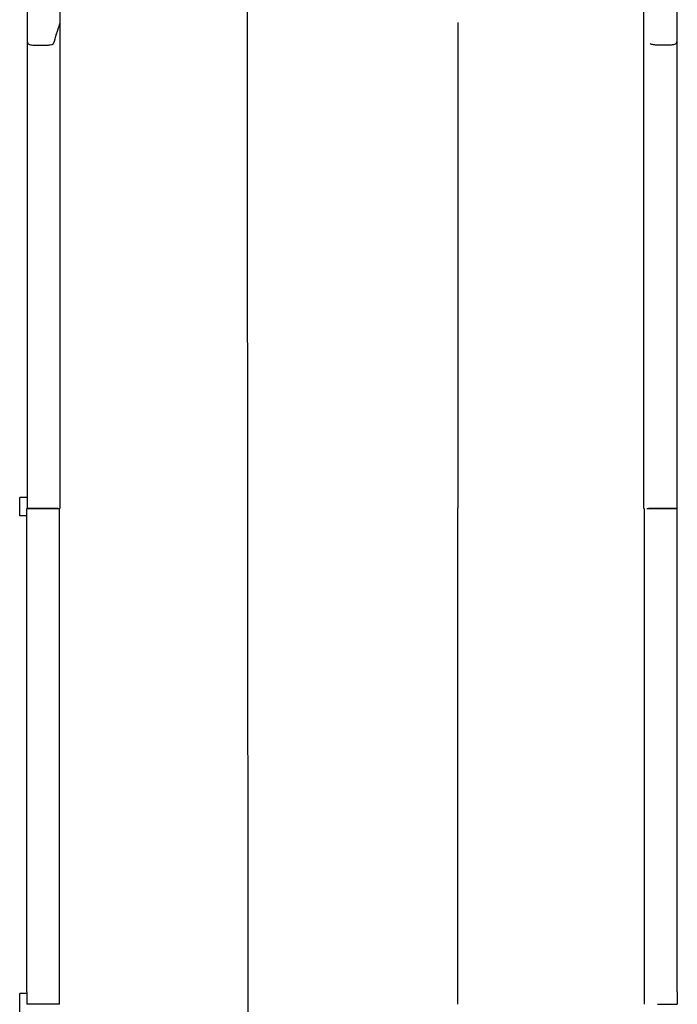
# Model space of a CAD drawing. Units: millimetres. Extents: x 53807.8 to 53813.8, y 37703.1 to 37724.2.
# Drawn here: x 53808.6 to 53811.5, y 37708.8 to 37713.1 of the extents above; entities that cross this region are included whole.
import ezdxf

# ---------------------------------------------------------------- set-up
doc = ezdxf.new("R2010")
doc.units = ezdxf.units.MM
doc.layers.add('sup-VIS', color=7, linetype='Continuous')

msp = doc.modelspace()

# ---------------------------------------------------------------- linework, layer by layer
at = {"layer": 'sup-VIS'}
for p, q in [((53808.601, 37711.025, 2971.8774), (53808.568, 37711.025, 2971.8774)), ((53808.568, 37710.945, 2971.8774), (53808.568, 37711.025, 2971.8774)), ((53808.5996, 37709.9355, 2971.8774), (53808.5996, 37710.9776, 2971.8774)), ((53808.6066, 37710.9776, 2971.8774), (53808.5996, 37710.9776, 2971.8774)), ((53808.5996, 37710.9776, 2971.8774), (53808.6024, 37710.9776, 2971.8774)), ((53808.6089, 37710.9776, 2971.8774), (53808.6066, 37710.9776, 2971.8774)), ((53808.6323, 37710.9776, 2971.8774), (53808.6864, 37710.9776, 2971.8774)), ((53808.6464, 37710.9776, 2971.8774), (53808.6364, 37710.9776, 2971.8774)), ((53808.6364, 37710.9776, 2971.8774), (53808.6364, 37710.9776, 2971.8774)), ((53808.6799, 37710.9776, 2971.8774), (53808.6388, 37710.9776, 2971.8774)), ((53808.6464, 37710.9776, 2971.8774), (53808.7388, 37710.9776, 2971.8774)), ((53808.6629, 37710.9776, 2971.8774), (53808.7262, 37710.9776, 2971.8774)), ((53808.7338, 37710.9776, 2971.8774), (53808.6629, 37710.9776, 2971.8774)), ((53808.6629, 37710.9776, 2971.8774), (53808.6629, 37710.9776, 2971.8774)), ((53808.6629, 37710.9776, 2971.8774), (53808.6629, 37710.9776, 2971.8774)), ((53808.7362, 37710.9776, 2971.8774), (53808.7098, 37710.9776, 2971.8774)), ((53808.7163, 37710.9776, 2971.8774), (53808.7438, 37710.9776, 2971.8774)), ((53808.7438, 37708.7876, 2971.8774), (53808.7438, 37710.9776, 2971.8774)), ((53810.5013, 37708.7877, 2971.8774), (53810.5013, 37710.9777, 2971.8774)), ((53810.5015, 37708.7877, 2971.8774), (53810.5015, 37710.9777, 2971.8774)), ((53811.3261, 37708.7876, 2971.8774), (53811.3261, 37710.9776, 2971.8774)), ((53811.3361, 37710.9776, 2971.8774), (53811.407, 37710.9776, 2971.8774)), ((53811.407, 37710.9776, 2971.8774), (53811.3437, 37710.9776, 2971.8774)), ((53811.4376, 37710.9776, 2971.8774), (53811.3835, 37710.9776, 2971.8774)), ((53811.3901, 37710.9776, 2971.8774), (53811.4311, 37710.9776, 2971.8774)), ((53811.407, 37710.9776, 2971.8774), (53811.407, 37710.9776, 2971.8774)), ((53811.407, 37710.9776, 2971.8774), (53811.407, 37710.9776, 2971.8774)), ((53811.4341, 37710.9776, 2971.8774), (53811.4341, 37710.9776, 2971.8774)), ((53811.461, 37710.9776, 2971.8774), (53811.4633, 37710.9776, 2971.8774)), ((53811.4633, 37710.9776, 2971.8774), (53811.4704, 37710.9776, 2971.8774)), ((53811.4704, 37710.9776, 2971.8774), (53811.4676, 37710.9776, 2971.8774)), ((53811.4704, 37709.9355, 2971.8774), (53811.4704, 37710.9776, 2971.8774)), ((53808.5996, 37710.945, 2971.8774), (53808.568, 37710.945, 2971.8774)), ((53808.5996, 37708.8425, 2971.8774), (53808.5996, 37709.9355, 2971.8774)), ((53811.4703, 37708.8425, 2971.8774), (53811.4704, 37709.9355, 2971.8774)), ((53808.5996, 37708.835, 2971.8774), (53808.568, 37708.835, 2971.8774)), ((53808.568, 37708.755, 2971.8774), (53808.568, 37708.835, 2971.8774)), ((53808.5996, 37708.8425, 2971.8774), (53808.5996, 37708.7876, 2971.8774)), ((53811.4703, 37708.8425, 2971.8774), (53811.4703, 37708.7876, 2971.8774)), ((53808.6024, 37708.7876, 2971.8774), (53808.5996, 37708.7876, 2971.8774)), ((53808.6864, 37708.7876, 2971.8774), (53808.6323, 37708.7876, 2971.8774)), ((53808.7438, 37708.7876, 2971.8774), (53808.7163, 37708.7876, 2971.8774)), ((53811.3835, 37708.7876, 2971.8774), (53811.4376, 37708.7876, 2971.8774)), ((53811.4328, 37708.7876, 2971.8774), (53811.4328, 37708.7875, 2971.8774)), ((53811.4676, 37708.7876, 2971.8774), (53811.4703, 37708.7876, 2971.8774))]:
    msp.add_line(p, q, dxfattribs=at)
for centre, major_axis, start_param, end_param in [((53808.6323, 37710.9776, 2971.8774), (-0.03, 0), 0.069645, 1.570796), ((53808.6861, 37710.9776, 2971.8774), (0.0303, 0), -1.562259, -0.07966), ((53811.4311, 37710.9776, 2971.8774), (0.03, 0), -1.570796, -0.069645), ((53811.4376, 37708.7876, 2971.8774), (0.03, 0), -1.570796, -0.069645)]:
    msp.add_ellipse(centre, major_axis=major_axis, ratio=0.000001, start_param=start_param, end_param=end_param, dxfattribs=at)
at = {"layer": 'sup-VIS', "extrusion": (-1.34632e-29, -1.35257e-36, -1)}
msp.add_ellipse((53808.6388, 37710.9776, 2971.8774), major_axis=(-0.03, 0), ratio=0.000001, start_param=-1.570796, end_param=-0.069645, dxfattribs=at)
at = {"layer": 'sup-VIS', "extrusion": (0, 0, -1)}
for centre, major_axis, start_param, end_param in [((53808.6799, 37710.9776, 2971.8774), (0.03, 0), 0.071307, 1.570796), ((53811.4376, 37710.9776, 2971.8774), (0.03, 0), 0.069644, 1.570796), ((53808.6861, 37708.7876, 2971.8774), (0.0303, 0), 0.079845, 1.562259)]:
    msp.add_ellipse(centre, major_axis=major_axis, ratio=0.000001, start_param=start_param, end_param=end_param, dxfattribs=at)
at = {"layer": 'sup-VIS', "extrusion": (3.33738e-29, -8.17422e-45, -1)}
msp.add_ellipse((53808.6323, 37708.7876, 2971.8774), major_axis=(-0.03, 0), ratio=0.000001, start_param=-1.570796, end_param=-0.069645, dxfattribs=at)
at = {"layer": 'sup-VIS'}
for points, knots in [([(53809.5668, 37720.3418, 2971.8774), (53809.5668, 37719.9739, 2971.8774), (53809.5668, 37719.6292, 2971.8774), (53809.5668, 37718.9881, 2971.8774), (53809.5668, 37718.6915, 2971.8774), (53809.5787, 37704.4074, 2971.8774)], [0, 0, 0, 0, 0.501481, 0.501481, 1, 1, 1, 1]), ([(53809.5668, 37720.3418, 2971.8774), (53809.5668, 37719.9739, 2971.8774), (53809.5668, 37719.6292, 2971.8774), (53809.5668, 37718.9881, 2971.8774), (53809.5668, 37718.6915, 2971.8774), (53809.5787, 37704.4074, 2971.8774)], [0, 0, 0, 0, 0.501481, 0.501481, 1, 1, 1, 1]), ([(53808.7453, 37715.1222, 2971.8774), (53808.7453, 37715.1192, 2971.8774), (53808.7453, 37715.1163, 2971.8774), (53808.7453, 37715.1047, 2971.8774), (53808.7453, 37715.0959, 2971.8774), (53808.7453, 37715.0637, 2971.8774), (53808.7453, 37715.0401, 2971.8774), (53808.7453, 37714.9927, 2971.8774), (53808.7453, 37714.9688, 2971.8774), (53808.7453, 37714.921, 2971.8774), (53808.7453, 37714.897, 2971.8774), (53808.7453, 37714.8487, 2971.8774), (53808.7453, 37714.8244, 2971.8774), (53808.7453, 37714.7757, 2971.8774), (53808.7453, 37714.7512, 2971.8774), (53808.7453, 37714.702, 2971.8774), (53808.7453, 37714.6774, 2971.8774), (53808.7453, 37714.6278, 2971.8774), (53808.7453, 37714.603, 2971.8774), (53808.7453, 37714.553, 2971.8774), (53808.7453, 37714.528, 2971.8774), (53808.7453, 37714.4777, 2971.8774), (53808.7453, 37714.4525, 2971.8774), (53808.7453, 37714.4019, 2971.8774), (53808.7453, 37714.3766, 2971.8774), (53808.7453, 37714.3257, 2971.8774), (53808.7453, 37714.3002, 2971.8774), (53808.7453, 37714.249, 2971.8774), (53808.7453, 37714.2234, 2971.8774), (53808.7453, 37714.1719, 2971.8774), (53808.7453, 37714.1462, 2971.8774), (53808.7453, 37714.0945, 2971.8774), (53808.7453, 37714.0687, 2971.8774), (53808.7453, 37714.0168, 2971.8774), (53808.7453, 37713.9909, 2971.8774), (53808.7453, 37713.9388, 2971.8774), (53808.7453, 37713.9128, 2971.8774), (53808.7453, 37713.8606, 2971.8774), (53808.7453, 37713.8345, 2971.8774), (53808.7453, 37713.7822, 2971.8774), (53808.7453, 37713.756, 2971.8774), (53808.7453, 37713.7036, 2971.8774), (53808.7453, 37713.6774, 2971.8774), (53808.7453, 37713.625, 2971.8774), (53808.7453, 37713.5987, 2971.8774), (53808.7453, 37713.5462, 2971.8774), (53808.7453, 37713.5199, 2971.8774), (53808.7453, 37713.4674, 2971.8774), (53808.7453, 37713.4411, 2971.8774), (53808.7453, 37713.3886, 2971.8774), (53808.7453, 37713.3623, 2971.8774), (53808.7453, 37713.3098, 2971.8774), (53808.7453, 37713.2836, 2971.8774), (53808.7453, 37713.2311, 2971.8774), (53808.7453, 37713.2049, 2971.8774), (53808.7453, 37713.1588, 2971.8774), (53808.7453, 37713.1389, 2971.8774), (53808.7453, 37713.119, 2971.8774)], [0, 0, 0, 0, 10.000002, 10.000002, 40.000053, 40.000053, 120.681977, 120.681977, 201.626833, 201.626833, 282.933865, 282.933865, 364.575096, 364.575096, 446.522035, 446.522035, 528.745427, 528.745427, 611.215321, 611.215321, 693.901127, 693.901127, 776.771689, 776.771689, 859.795354, 859.795354, 942.940044, 942.940044, 1026.173333, 1026.173333, 1109.462524, 1109.462524, 1192.774733, 1192.774733, 1276.076964, 1276.076964, 1359.336196, 1359.336196, 1442.519461, 1442.519461, 1525.593932, 1525.593932, 1608.526997, 1608.526997, 1691.286348, 1691.286348, 1773.840051, 1773.840051, 1856.156634, 1856.156634, 1938.205151, 1938.205151, 2019.955263, 2019.955263, 2101.377302, 2101.377302, 2162.985951, 2162.985951, 2162.985951, 2162.985951]), ([(53811.3233, 37713.119, 2971.8774), (53811.3233, 37713.1223, 2971.8774), (53811.3233, 37713.1255, 2971.8774), (53811.3233, 37713.1384, 2971.8774), (53811.3233, 37713.1481, 2971.8774), (53811.3233, 37713.1838, 2971.8774), (53811.3233, 37713.2098, 2971.8774), (53811.3233, 37713.2618, 2971.8774), (53811.3233, 37713.2878, 2971.8774), (53811.3233, 37713.3399, 2971.8774), (53811.3233, 37713.3659, 2971.8774), (53811.3233, 37713.4181, 2971.8774), (53811.3233, 37713.4441, 2971.8774), (53811.3233, 37713.4963, 2971.8774), (53811.3233, 37713.5224, 2971.8774), (53811.3233, 37713.5746, 2971.8774), (53811.3233, 37713.6008, 2971.8774), (53811.3233, 37713.653, 2971.8774), (53811.3233, 37713.6791, 2971.8774), (53811.3233, 37713.7313, 2971.8774), (53811.3233, 37713.7573, 2971.8774), (53811.3233, 37713.8095, 2971.8774), (53811.3233, 37713.8355, 2971.8774), (53811.3233, 37713.8876, 2971.8774), (53811.3233, 37713.9136, 2971.8774), (53811.3233, 37713.9656, 2971.8774), (53811.3233, 37713.9915, 2971.8774), (53811.3233, 37714.0434, 2971.8774), (53811.3233, 37714.0692, 2971.8774), (53811.3233, 37714.1209, 2971.8774), (53811.3233, 37714.1467, 2971.8774), (53811.3233, 37714.1982, 2971.8774), (53811.3233, 37714.2239, 2971.8774), (53811.3233, 37714.2752, 2971.8774), (53811.3233, 37714.3008, 2971.8774), (53811.3233, 37714.3519, 2971.8774), (53811.3233, 37714.3774, 2971.8774), (53811.3233, 37714.4282, 2971.8774), (53811.3233, 37714.4535, 2971.8774), (53811.3233, 37714.5041, 2971.8774), (53811.3233, 37714.5293, 2971.8774), (53811.3233, 37714.5795, 2971.8774), (53811.3233, 37714.6046, 2971.8774), (53811.3233, 37714.6545, 2971.8774), (53811.3233, 37714.6793, 2971.8774), (53811.3233, 37714.7289, 2971.8774), (53811.3233, 37714.7536, 2971.8774), (53811.3233, 37714.8028, 2971.8774), (53811.3233, 37714.8272, 2971.8774), (53811.3233, 37714.876, 2971.8774), (53811.3233, 37714.9003, 2971.8774), (53811.3233, 37714.9487, 2971.8774), (53811.3233, 37714.9728, 2971.8774), (53811.3233, 37715.0207, 2971.8774), (53811.3233, 37715.0445, 2971.8774), (53811.3233, 37715.0863, 2971.8774), (53811.3233, 37715.1042, 2971.8774), (53811.3233, 37715.1222, 2971.8774)], [0, 0, 0, 0, 10.000002, 10.000002, 40.000053, 40.000053, 120.700999, 120.700999, 201.664793, 201.664793, 282.990419, 282.990419, 364.649609, 364.649609, 446.613595, 446.613595, 528.852869, 528.852869, 611.337247, 611.337247, 694.035932, 694.035932, 776.917583, 776.917583, 859.950392, 859.950392, 943.102151, 943.102151, 1026.340337, 1026.340337, 1109.632183, 1109.632183, 1192.944766, 1192.944766, 1276.245082, 1276.245082, 1359.500133, 1359.500133, 1442.677007, 1442.677007, 1525.742961, 1525.742961, 1608.665498, 1608.665498, 1691.412455, 1691.412455, 1773.952073, 1773.952073, 1856.253077, 1856.253077, 1938.284751, 1938.284751, 2020.017004, 2020.017004, 2101.420444, 2101.420444, 2162.985951, 2162.985951, 2162.985951, 2162.985951]), ([(53810.5013, 37713.1236, 2971.8774), (53810.5013, 37712.9598, 2971.8774), (53810.5013, 37712.7946, 2971.8774), (53810.5013, 37712.6284, 2971.8774), (53810.5013, 37712.4893, 2971.8774), (53810.5013, 37712.3494, 2971.8774), (53810.5013, 37712.209, 2971.8774), (53810.5013, 37712.1046, 2971.8774), (53810.5013, 37711.9998, 2971.8774), (53810.5013, 37711.8949, 2971.8774), (53810.5013, 37711.7407, 2971.8774), (53810.5013, 37711.586, 2971.8774), (53810.5013, 37711.4312, 2971.8774), (53810.5013, 37711.2801, 2971.8774), (53810.5013, 37711.1288, 2971.8774), (53810.5013, 37710.9777, 2971.8774)], [0.0285955, 0.0285955, 0.0285955, 0.0285955, 0.2561445, 0.2561445, 0.2561445, 0.446679, 0.446679, 0.446679, 0.5884091, 0.5884091, 0.5884091, 0.7967182, 0.7967182, 0.7967182, 1, 1, 1, 1]), ([(53810.5015, 37713.1236, 2971.8774), (53810.5015, 37712.9598, 2971.8774), (53810.5015, 37712.7946, 2971.8774), (53810.5015, 37712.6284, 2971.8774), (53810.5015, 37712.4893, 2971.8774), (53810.5015, 37712.3494, 2971.8774), (53810.5015, 37712.209, 2971.8774), (53810.5015, 37712.1046, 2971.8774), (53810.5015, 37711.9998, 2971.8774), (53810.5015, 37711.8949, 2971.8774), (53810.5015, 37711.7407, 2971.8774), (53810.5015, 37711.586, 2971.8774), (53810.5015, 37711.4312, 2971.8774), (53810.5015, 37711.2801, 2971.8774), (53810.5015, 37711.1288, 2971.8774), (53810.5015, 37710.9777, 2971.8774)], [0.0285955, 0.0285955, 0.0285955, 0.0285955, 0.2561445, 0.2561445, 0.2561445, 0.446679, 0.446679, 0.446679, 0.5884091, 0.5884091, 0.5884091, 0.7967182, 0.7967182, 0.7967182, 1, 1, 1, 1]), ([(53808.7178, 37713.0304, 2971.8774), (53808.7222, 37713.0444, 2971.8774), (53808.7265, 37713.0585, 2971.8774), (53808.7357, 37713.0879, 2971.8774), (53808.7405, 37713.1034, 2971.8774), (53808.7453, 37713.1189, 2971.8774), (53808.7453, 37713.1189, 2971.8774), (53808.7453, 37713.119, 2971.8774)], [-803.257321, -803.257321, -803.257321, -803.257321, -428.578574, -428.578574, -16.973013, -16.973013, -15.493792, -15.493792, -15.493792, -15.493792]), ([(53808.7178, 37713.0304, 2971.8774), (53808.7222, 37713.0444, 2971.8774), (53808.7265, 37713.0585, 2971.8774), (53808.7357, 37713.0879, 2971.8774), (53808.7405, 37713.1034, 2971.8774), (53808.7453, 37713.1189, 2971.8774), (53808.7453, 37713.1189, 2971.8774), (53808.7453, 37713.119, 2971.8774)], [-803.257321, -803.257321, -803.257321, -803.257321, -428.578574, -428.578574, -16.973013, -16.973013, -15.493792, -15.493792, -15.493792, -15.493792]), ([(53808.7453, 37713.119, 2971.8774), (53808.7453, 37713.1158, 2971.8774), (53808.7453, 37713.1126, 2971.8774), (53808.7453, 37713.0996, 2971.8774), (53808.7453, 37713.09, 2971.8774), (53808.7454, 37713.0538, 2971.8774), (53808.7454, 37713.0273, 2971.8774), (53808.7454, 37712.9743, 2971.8774), (53808.7454, 37712.9478, 2971.8774), (53808.7454, 37712.8946, 2971.8774), (53808.7454, 37712.868, 2971.8774), (53808.7454, 37712.8147, 2971.8774), (53808.7454, 37712.788, 2971.8774), (53808.7454, 37712.7346, 2971.8774), (53808.7454, 37712.7078, 2971.8774), (53808.7454, 37712.6542, 2971.8774), (53808.7454, 37712.6274, 2971.8774), (53808.7454, 37712.5737, 2971.8774), (53808.7454, 37712.5468, 2971.8774), (53808.7454, 37712.4929, 2971.8774), (53808.7454, 37712.4659, 2971.8774), (53808.7454, 37712.4118, 2971.8774), (53808.7454, 37712.3848, 2971.8774), (53808.7454, 37712.3306, 2971.8774), (53808.7454, 37712.3035, 2971.8774), (53808.7454, 37712.2491, 2971.8774), (53808.7454, 37712.2219, 2971.8774), (53808.7454, 37712.1674, 2971.8774), (53808.7454, 37712.1401, 2971.8774), (53808.7454, 37712.0854, 2971.8774), (53808.7454, 37712.058, 2971.8774), (53808.7454, 37712.0031, 2971.8774), (53808.7454, 37711.9757, 2971.8774), (53808.7454, 37711.9206, 2971.8774), (53808.7454, 37711.8931, 2971.8774), (53808.7454, 37711.8379, 2971.8774), (53808.7454, 37711.8102, 2971.8774), (53808.7454, 37711.7549, 2971.8774), (53808.7454, 37711.7271, 2971.8774), (53808.7454, 37711.6716, 2971.8774), (53808.7454, 37711.6438, 2971.8774), (53808.7455, 37711.588, 2971.8774), (53808.7455, 37711.5601, 2971.8774), (53808.7455, 37711.5042, 2971.8774), (53808.7455, 37711.4762, 2971.8774), (53808.7455, 37711.4201, 2971.8774), (53808.7455, 37711.3919, 2971.8774), (53808.7455, 37711.3356, 2971.8774), (53808.7455, 37711.3074, 2971.8774), (53808.7455, 37711.2509, 2971.8774), (53808.7455, 37711.2226, 2971.8774), (53808.7455, 37711.1659, 2971.8774), (53808.7455, 37711.1375, 2971.8774), (53808.7455, 37711.0806, 2971.8774), (53808.7455, 37711.0521, 2971.8774), (53808.7455, 37711.0083, 2971.8774), (53808.7455, 37710.993, 2971.8774), (53808.7455, 37710.9776, 2971.8774)], [0, 0, 0, 0, 10.000002, 10.000002, 40.00005, 40.00005, 121.774246, 121.774246, 203.559889, 203.559889, 285.372786, 285.372786, 367.225151, 367.225151, 449.129195, 449.129195, 531.097125, 531.097125, 613.141146, 613.141146, 695.273463, 695.273463, 777.506278, 777.506278, 859.851793, 859.851793, 942.322211, 942.322211, 1024.929736, 1024.929736, 1107.686573, 1107.686573, 1190.604928, 1190.604928, 1273.697013, 1273.697013, 1356.975041, 1356.975041, 1440.451229, 1440.451229, 1524.1378, 1524.1378, 1608.04698, 1608.04698, 1692.191005, 1692.191005, 1776.582113, 1776.582113, 1861.232552, 1861.232552, 1946.154578, 1946.154578, 2031.360454, 2031.360454, 2116.862453, 2116.862453, 2162.872081, 2162.872081, 2162.872081, 2162.872081]), ([(53811.3231, 37710.9776, 2971.8774), (53811.3231, 37710.981, 2971.8774), (53811.3231, 37710.9843, 2971.8774), (53811.3231, 37710.9976, 2971.8774), (53811.3231, 37711.0076, 2971.8774), (53811.3231, 37711.0463, 2971.8774), (53811.3231, 37711.075, 2971.8774), (53811.3231, 37711.1323, 2971.8774), (53811.3231, 37711.1609, 2971.8774), (53811.3231, 37711.218, 2971.8774), (53811.3231, 37711.2465, 2971.8774), (53811.3231, 37711.3034, 2971.8774), (53811.3231, 37711.3318, 2971.8774), (53811.3232, 37711.3885, 2971.8774), (53811.3232, 37711.4168, 2971.8774), (53811.3232, 37711.4732, 2971.8774), (53811.3232, 37711.5014, 2971.8774), (53811.3232, 37711.5577, 2971.8774), (53811.3232, 37711.5857, 2971.8774), (53811.3232, 37711.6418, 2971.8774), (53811.3232, 37711.6698, 2971.8774), (53811.3232, 37711.7256, 2971.8774), (53811.3232, 37711.7535, 2971.8774), (53811.3232, 37711.8092, 2971.8774), (53811.3232, 37711.837, 2971.8774), (53811.3232, 37711.8924, 2971.8774), (53811.3232, 37711.9201, 2971.8774), (53811.3232, 37711.9754, 2971.8774), (53811.3232, 37712.003, 2971.8774), (53811.3232, 37712.058, 2971.8774), (53811.3232, 37712.0855, 2971.8774), (53811.3232, 37712.1404, 2971.8774), (53811.3232, 37712.1678, 2971.8774), (53811.3232, 37712.2226, 2971.8774), (53811.3232, 37712.2499, 2971.8774), (53811.3232, 37712.3044, 2971.8774), (53811.3232, 37712.3316, 2971.8774), (53811.3232, 37712.386, 2971.8774), (53811.3232, 37712.4131, 2971.8774), (53811.3232, 37712.4673, 2971.8774), (53811.3232, 37712.4944, 2971.8774), (53811.3232, 37712.5484, 2971.8774), (53811.3232, 37712.5753, 2971.8774), (53811.3232, 37712.6292, 2971.8774), (53811.3232, 37712.6561, 2971.8774), (53811.3233, 37712.7098, 2971.8774), (53811.3233, 37712.7366, 2971.8774), (53811.3233, 37712.7901, 2971.8774), (53811.3233, 37712.8168, 2971.8774), (53811.3233, 37712.8702, 2971.8774), (53811.3233, 37712.8968, 2971.8774), (53811.3233, 37712.95, 2971.8774), (53811.3233, 37712.9766, 2971.8774), (53811.3233, 37713.0296, 2971.8774), (53811.3233, 37713.0561, 2971.8774), (53811.3233, 37713.0947, 2971.8774), (53811.3233, 37713.1069, 2971.8774), (53811.3233, 37713.119, 2971.8774)], [0, 0, 0, 0, 10.000001, 10.000001, 40.000041, 40.000041, 126.048414, 126.048414, 211.879968, 211.879968, 297.400278, 297.400278, 382.621687, 382.621687, 467.556715, 467.556715, 552.217866, 552.217866, 636.617622, 636.617622, 720.768451, 720.768451, 804.682801, 804.682801, 888.373106, 888.373106, 971.851783, 971.851783, 1055.131232, 1055.131232, 1138.223839, 1138.223839, 1221.141978, 1221.141978, 1303.898005, 1303.898005, 1386.504265, 1386.504265, 1468.97309, 1468.97309, 1551.3168, 1551.3168, 1633.547704, 1633.547704, 1715.678098, 1715.678098, 1797.72027, 1797.72027, 1879.686497, 1879.686497, 1961.589045, 1961.589045, 2043.440175, 2043.440175, 2125.252138, 2125.252138, 2162.872003, 2162.872003, 2162.872003, 2162.872003]), ([(53808.6008, 37713.0415, 2971.8774), (53808.6008, 37713.0412, 2971.8774), (53808.6008, 37713.0409, 2971.8774), (53808.6009, 37712.3746, 2971.8774), (53808.6009, 37711.687, 2971.8774), (53808.601, 37710.9776, 2971.8774)], [0.6665431, 0.6665431, 0.6665431, 0.6665431, 0.6666892, 0.6666892, 1, 1, 1, 1]), ([(53808.6008, 37713.0415, 2971.8774), (53808.6018, 37713.0379, 2971.8774), (53808.6028, 37713.0343, 2971.8774), (53808.6039, 37713.0303, 2971.8774), (53808.6039, 37713.0302, 2971.8774), (53808.6043, 37713.0294, 2971.8774), (53808.6047, 37713.029, 2971.8774), (53808.6066, 37713.0275, 2971.8774), (53808.6086, 37713.0266, 2971.8774), (53808.6137, 37713.0251, 2971.8774), (53808.6168, 37713.0245, 2971.8774), (53808.6238, 37713.0236, 2971.8774), (53808.6276, 37713.0233, 2971.8774), (53808.6327, 37713.0232, 2971.8774), (53808.6334, 37713.0232, 2971.8774), (53808.6385, 37713.0232, 2971.8774), (53808.6425, 37713.0232, 2971.8774), (53808.651, 37713.0232, 2971.8774), (53808.6555, 37713.0232, 2971.8774), (53808.6691, 37713.0232, 2971.8774), (53808.6781, 37713.0232, 2971.8774), (53808.6881, 37713.0232, 2971.8774), (53808.6884, 37713.0232, 2971.8774), (53808.69, 37713.0233, 2971.8774), (53808.691, 37713.0233, 2971.8774), (53808.6939, 37713.0234, 2971.8774), (53808.6958, 37713.0235, 2971.8774), (53808.7013, 37713.024, 2971.8774), (53808.7047, 37713.0245, 2971.8774), (53808.7106, 37713.0258, 2971.8774), (53808.713, 37713.0266, 2971.8774), (53808.7165, 37713.0284, 2971.8774), (53808.7175, 37713.0294, 2971.8774), (53808.7178, 37713.0304, 2971.8774)], [-127.144123, -127.144123, -127.144123, -127.144123, -109.28943, -109.28943, -107.480992, -107.480992, -103.987652, -103.987652, -96.984306, -96.984306, -89.980717, -89.980717, -82.976976, -82.976976, -80.764401, -80.764401, -72.812752, -72.812752, -63.847, -63.847, -45.915496, -45.915496, -43.92407, -43.92407, -41.00277, -41.00277, -35.156754, -35.156754, -23.437481, -23.437481, -11.718615, -11.718615, 0, 0, 0, 0]), ([(53808.6008, 37713.0415, 2971.8774), (53808.6018, 37713.0379, 2971.8774), (53808.6028, 37713.0343, 2971.8774), (53808.6039, 37713.0303, 2971.8774), (53808.6039, 37713.0302, 2971.8774), (53808.6043, 37713.0294, 2971.8774), (53808.6047, 37713.029, 2971.8774), (53808.6066, 37713.0275, 2971.8774), (53808.6086, 37713.0266, 2971.8774), (53808.6137, 37713.0251, 2971.8774), (53808.6168, 37713.0245, 2971.8774), (53808.6238, 37713.0236, 2971.8774), (53808.6276, 37713.0233, 2971.8774), (53808.6327, 37713.0232, 2971.8774), (53808.6334, 37713.0232, 2971.8774), (53808.6385, 37713.0232, 2971.8774), (53808.6425, 37713.0232, 2971.8774), (53808.651, 37713.0232, 2971.8774), (53808.6555, 37713.0232, 2971.8774), (53808.6691, 37713.0232, 2971.8774), (53808.6781, 37713.0232, 2971.8774), (53808.6881, 37713.0232, 2971.8774), (53808.6884, 37713.0232, 2971.8774), (53808.69, 37713.0233, 2971.8774), (53808.691, 37713.0233, 2971.8774), (53808.6939, 37713.0234, 2971.8774), (53808.6958, 37713.0235, 2971.8774), (53808.7013, 37713.024, 2971.8774), (53808.7047, 37713.0245, 2971.8774), (53808.7106, 37713.0258, 2971.8774), (53808.713, 37713.0266, 2971.8774), (53808.7165, 37713.0284, 2971.8774), (53808.7175, 37713.0294, 2971.8774), (53808.7178, 37713.0304, 2971.8774)], [-127.144123, -127.144123, -127.144123, -127.144123, -109.28943, -109.28943, -107.480992, -107.480992, -103.987652, -103.987652, -96.984306, -96.984306, -89.980717, -89.980717, -82.976976, -82.976976, -80.764401, -80.764401, -72.812752, -72.812752, -63.847, -63.847, -45.915496, -45.915496, -43.92407, -43.92407, -41.00277, -41.00277, -35.156754, -35.156754, -23.437481, -23.437481, -11.718615, -11.718615, 0, 0, 0, 0]), ([(53811.4678, 37713.0415, 2971.8774), (53811.4668, 37713.0379, 2971.8774), (53811.4658, 37713.0343, 2971.8774), (53811.4647, 37713.0303, 2971.8774), (53811.4647, 37713.0302, 2971.8774), (53811.4643, 37713.0294, 2971.8774), (53811.4639, 37713.029, 2971.8774), (53811.462, 37713.0275, 2971.8774), (53811.4601, 37713.0266, 2971.8774), (53811.4549, 37713.0251, 2971.8774), (53811.4518, 37713.0245, 2971.8774), (53811.4449, 37713.0236, 2971.8774), (53811.4411, 37713.0233, 2971.8774), (53811.4359, 37713.0232, 2971.8774), (53811.4352, 37713.0232, 2971.8774), (53811.4301, 37713.0232, 2971.8774), (53811.4261, 37713.0232, 2971.8774), (53811.4176, 37713.0232, 2971.8774), (53811.4131, 37713.0232, 2971.8774), (53811.3996, 37713.0232, 2971.8774), (53811.3905, 37713.0232, 2971.8774), (53811.3805, 37713.0232, 2971.8774), (53811.3802, 37713.0232, 2971.8774), (53811.3786, 37713.0233, 2971.8774), (53811.3776, 37713.0233, 2971.8774), (53811.3747, 37713.0234, 2971.8774), (53811.3728, 37713.0235, 2971.8774), (53811.3673, 37713.024, 2971.8774), (53811.3639, 37713.0245, 2971.8774), (53811.358, 37713.0258, 2971.8774), (53811.3556, 37713.0266, 2971.8774), (53811.3521, 37713.0284, 2971.8774), (53811.3511, 37713.0294, 2971.8774), (53811.3508, 37713.0304, 2971.8774)], [-127.144123, -127.144123, -127.144123, -127.144123, -109.28943, -109.28943, -107.480992, -107.480992, -103.987652, -103.987652, -96.984306, -96.984306, -89.980717, -89.980717, -82.976976, -82.976976, -80.764401, -80.764401, -72.812752, -72.812752, -63.847, -63.847, -45.915496, -45.915496, -43.92407, -43.92407, -41.00277, -41.00277, -35.156754, -35.156754, -23.437481, -23.437481, -11.718615, -11.718615, 0, 0, 0, 0]), ([(53811.4678, 37713.0415, 2971.8774), (53811.4668, 37713.0379, 2971.8774), (53811.4658, 37713.0343, 2971.8774), (53811.4647, 37713.0303, 2971.8774), (53811.4647, 37713.0302, 2971.8774), (53811.4643, 37713.0294, 2971.8774), (53811.4639, 37713.029, 2971.8774), (53811.462, 37713.0275, 2971.8774), (53811.4601, 37713.0266, 2971.8774), (53811.4549, 37713.0251, 2971.8774), (53811.4518, 37713.0245, 2971.8774), (53811.4449, 37713.0236, 2971.8774), (53811.4411, 37713.0233, 2971.8774), (53811.4359, 37713.0232, 2971.8774), (53811.4352, 37713.0232, 2971.8774), (53811.4301, 37713.0232, 2971.8774), (53811.4261, 37713.0232, 2971.8774), (53811.4176, 37713.0232, 2971.8774), (53811.4131, 37713.0232, 2971.8774), (53811.3996, 37713.0232, 2971.8774), (53811.3905, 37713.0232, 2971.8774), (53811.3805, 37713.0232, 2971.8774), (53811.3802, 37713.0232, 2971.8774), (53811.3786, 37713.0233, 2971.8774), (53811.3776, 37713.0233, 2971.8774), (53811.3747, 37713.0234, 2971.8774), (53811.3728, 37713.0235, 2971.8774), (53811.3673, 37713.024, 2971.8774), (53811.3639, 37713.0245, 2971.8774), (53811.358, 37713.0258, 2971.8774), (53811.3556, 37713.0266, 2971.8774), (53811.3521, 37713.0284, 2971.8774), (53811.3511, 37713.0294, 2971.8774), (53811.3508, 37713.0304, 2971.8774)], [-127.144123, -127.144123, -127.144123, -127.144123, -109.28943, -109.28943, -107.480992, -107.480992, -103.987652, -103.987652, -96.984306, -96.984306, -89.980717, -89.980717, -82.976976, -82.976976, -80.764401, -80.764401, -72.812752, -72.812752, -63.847, -63.847, -45.915496, -45.915496, -43.92407, -43.92407, -41.00277, -41.00277, -35.156754, -35.156754, -23.437481, -23.437481, -11.718615, -11.718615, 0, 0, 0, 0]), ([(53811.4678, 37713.0415, 2971.8774), (53811.4678, 37713.0412, 2971.8774), (53811.4678, 37713.0409, 2971.8774), (53811.4677, 37712.3746, 2971.8774), (53811.4677, 37711.687, 2971.8774), (53811.4676, 37710.9776, 2971.8774)], [0.6665431, 0.6665431, 0.6665431, 0.6665431, 0.6666892, 0.6666892, 1, 1, 1, 1]), ([(53808.601, 37710.9776, 2971.8774), (53808.602, 37710.9776, 2971.8774), (53808.603, 37710.9776, 2971.8774), (53808.604, 37710.9776, 2971.8774), (53808.6041, 37710.9776, 2971.8774), (53808.6045, 37710.9776, 2971.8774), (53808.605, 37710.9776, 2971.8774), (53808.6054, 37710.9776, 2971.8774), (53808.606, 37710.9776, 2971.8774), (53808.6067, 37710.9776, 2971.8774), (53808.6079, 37710.9776, 2971.8774), (53808.6096, 37710.9776, 2971.8774), (53808.6115, 37710.9776, 2971.8774), (53808.6129, 37710.9776, 2971.8774), (53808.6145, 37710.9776, 2971.8774), (53808.6163, 37710.9776, 2971.8774), (53808.6176, 37710.9776, 2971.8774), (53808.619, 37710.9776, 2971.8774), (53808.6204, 37710.9776, 2971.8774), (53808.6225, 37710.9776, 2971.8774), (53808.6248, 37710.9776, 2971.8774), (53808.6271, 37710.9776, 2971.8774), (53808.6293, 37710.9776, 2971.8774), (53808.6316, 37710.9776, 2971.8774), (53808.6339, 37710.9776, 2971.8774), (53808.652, 37710.9776, 2971.8774), (53808.67, 37710.9776, 2971.8774), (53808.688, 37710.9776, 2971.8774), (53808.69, 37710.9776, 2971.8774), (53808.6919, 37710.9776, 2971.8774), (53808.6938, 37710.9776, 2971.8774), (53808.6955, 37710.9776, 2971.8774), (53808.6971, 37710.9776, 2971.8774), (53808.6987, 37710.9776, 2971.8774), (53808.7014, 37710.9776, 2971.8774), (53808.704, 37710.9776, 2971.8774), (53808.7063, 37710.9776, 2971.8774), (53808.708, 37710.9776, 2971.8774), (53808.7096, 37710.9776, 2971.8774), (53808.711, 37710.9776, 2971.8774), (53808.712, 37710.9776, 2971.8774), (53808.7129, 37710.9776, 2971.8774), (53808.7138, 37710.9776, 2971.8774), (53808.715, 37710.9776, 2971.8774), (53808.716, 37710.9776, 2971.8774), (53808.7167, 37710.9776, 2971.8774), (53808.7174, 37710.9776, 2971.8774), (53808.7178, 37710.9776, 2971.8774), (53808.7179, 37710.9776, 2971.8774)], [0, 0, 0, 0, 0.230747, 0.230747, 0.230747, 0.261912, 0.261912, 0.261912, 0.289036, 0.289036, 0.289036, 0.335683, 0.335683, 0.335683, 0.370381, 0.370381, 0.370381, 0.396192, 0.396192, 0.396192, 0.434127, 0.434127, 0.434127, 0.471147, 0.471147, 0.471147, 0.759866, 0.759866, 0.759866, 0.790996, 0.790996, 0.790996, 0.818091, 0.818091, 0.818091, 0.864686, 0.864686, 0.864686, 0.899346, 0.899346, 0.899346, 0.925128, 0.925128, 0.925128, 0.963021, 0.963021, 0.963021, 1, 1, 1, 1]), ([(53808.6364, 37710.9776, 2971.8774), (53808.6364, 37710.9776, 2971.8774), (53808.6364, 37710.9776, 2971.8774), (53808.6364, 37710.9776, 2971.8774), (53808.6364, 37710.9776, 2971.8774), (53808.6366, 37710.9776, 2971.8774), (53808.6372, 37710.9776, 2971.8774), (53808.6375, 37710.9776, 2971.8774), (53808.6381, 37710.9776, 2971.8774), (53808.6387, 37710.9776, 2971.8774), (53808.6392, 37710.9776, 2971.8774), (53808.6397, 37710.9776, 2971.8774), (53808.6403, 37710.9776, 2971.8774), (53808.6412, 37710.9776, 2971.8774), (53808.6422, 37710.9776, 2971.8774), (53808.6432, 37710.9776, 2971.8774), (53808.6442, 37710.9776, 2971.8774), (53808.6453, 37710.9776, 2971.8774), (53808.6464, 37710.9776, 2971.8774)], [0, 0, 0, 0, 0.851402, 0.851402, 0.851402, 0.889464, 0.889464, 0.889464, 0.917777, 0.917777, 0.917777, 0.938838, 0.938838, 0.938838, 0.969793, 0.969793, 0.969793, 1, 1, 1, 1]), ([(53808.7179, 37710.9776, 2971.8774), (53808.7271, 37710.9776, 2971.8774), (53808.7363, 37710.9776, 2971.8774), (53808.7455, 37710.9776, 2971.8774), (53808.7455, 37710.9776, 2971.8774), (53808.7455, 37710.9776, 2971.8774), (53808.7455, 37710.9776, 2971.8774)], [0, 0, 0, 0, 0.9555522, 0.9555522, 0.9555522, 0.9576009, 0.9576009, 0.9576009, 0.9576009]), ([(53811.4676, 37710.9776, 2971.8774), (53811.4666, 37710.9776, 2971.8774), (53811.4656, 37710.9776, 2971.8774), (53811.4646, 37710.9776, 2971.8774), (53811.4645, 37710.9776, 2971.8774), (53811.4641, 37710.9776, 2971.8774), (53811.4636, 37710.9776, 2971.8774), (53811.4632, 37710.9776, 2971.8774), (53811.4626, 37710.9776, 2971.8774), (53811.4619, 37710.9776, 2971.8774), (53811.4607, 37710.9776, 2971.8774), (53811.4591, 37710.9776, 2971.8774), (53811.4571, 37710.9776, 2971.8774), (53811.4557, 37710.9776, 2971.8774), (53811.4541, 37710.9776, 2971.8774), (53811.4523, 37710.9776, 2971.8774), (53811.451, 37710.9776, 2971.8774), (53811.4497, 37710.9776, 2971.8774), (53811.4482, 37710.9776, 2971.8774), (53811.4461, 37710.9776, 2971.8774), (53811.4439, 37710.9776, 2971.8774), (53811.4416, 37710.9776, 2971.8774), (53811.4393, 37710.9776, 2971.8774), (53811.437, 37710.9776, 2971.8774), (53811.4347, 37710.9776, 2971.8774), (53811.4167, 37710.9776, 2971.8774), (53811.3986, 37710.9776, 2971.8774), (53811.3806, 37710.9776, 2971.8774), (53811.3787, 37710.9776, 2971.8774), (53811.3767, 37710.9776, 2971.8774), (53811.3748, 37710.9776, 2971.8774), (53811.3731, 37710.9776, 2971.8774), (53811.3715, 37710.9776, 2971.8774), (53811.3699, 37710.9776, 2971.8774), (53811.3672, 37710.9776, 2971.8774), (53811.3646, 37710.9776, 2971.8774), (53811.3623, 37710.9776, 2971.8774), (53811.3606, 37710.9776, 2971.8774), (53811.359, 37710.9776, 2971.8774), (53811.3576, 37710.9776, 2971.8774), (53811.3566, 37710.9776, 2971.8774), (53811.3557, 37710.9776, 2971.8774), (53811.3548, 37710.9776, 2971.8774), (53811.3536, 37710.9776, 2971.8774), (53811.3527, 37710.9776, 2971.8774), (53811.352, 37710.9776, 2971.8774), (53811.3513, 37710.9776, 2971.8774), (53811.3508, 37710.9776, 2971.8774), (53811.3507, 37710.9776, 2971.8774)], [0, 0, 0, 0, 0.230747, 0.230747, 0.230747, 0.261912, 0.261912, 0.261912, 0.289036, 0.289036, 0.289036, 0.335683, 0.335683, 0.335683, 0.370381, 0.370381, 0.370381, 0.396192, 0.396192, 0.396192, 0.434127, 0.434127, 0.434127, 0.471147, 0.471147, 0.471147, 0.759866, 0.759866, 0.759866, 0.790996, 0.790996, 0.790996, 0.818091, 0.818091, 0.818091, 0.864686, 0.864686, 0.864686, 0.899346, 0.899346, 0.899346, 0.925128, 0.925128, 0.925128, 0.963021, 0.963021, 0.963021, 1, 1, 1, 1])]:
    msp.add_open_spline(points, degree=3, knots=knots, dxfattribs=at)
for points in [[(53808.6008, 37714.9724, 2971.8774), (53808.6008, 37714.3731, 2971.8774), (53808.6008, 37713.7067, 2971.8774), (53808.6008, 37713.0415, 2971.8774)], [(53811.4678, 37714.9724, 2971.8774), (53811.4678, 37714.3731, 2971.8774), (53811.4678, 37713.7067, 2971.8774), (53811.4678, 37713.0415, 2971.8774)], [(53808.6464, 37710.9776, 2971.8774), (53808.6642, 37710.9776, 2971.8774), (53808.6821, 37710.9776, 2971.8774), (53808.7, 37710.9776, 2971.8774)]]:
    msp.add_open_spline(points, degree=3, dxfattribs=at)

doc.saveas('drawing.dxf')
